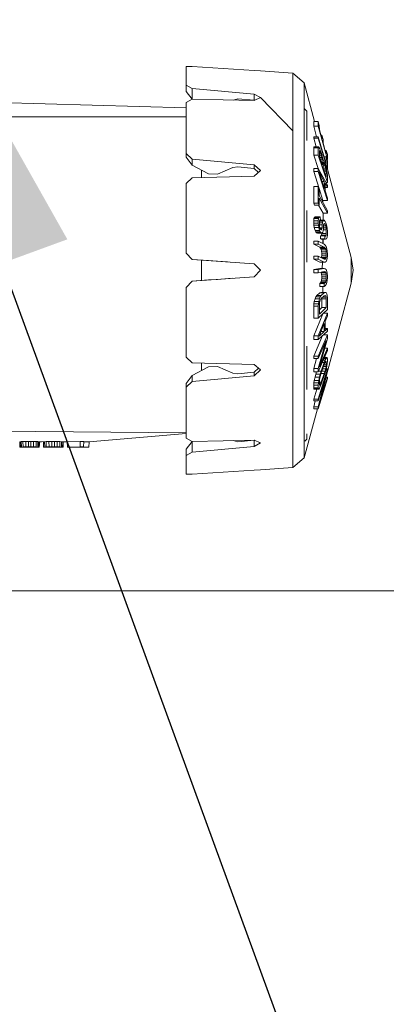
# Model space of a CAD drawing. Units: millimetres. Extents: x 663 to 8435, y -1525 to 1647.
# Drawn here: x 4196 to 4239, y -398 to -282 of the extents above; entities that cross this region are included whole.
import ezdxf

# ---------------------------------------------------------------- set-up
doc = ezdxf.new("R2010")
doc.units = ezdxf.units.MM
doc.layers.add('1', color=7, linetype='Continuous', true_color=0xffffff)
doc.dimstyles.get("Standard").update_dxf_attribs({"dimtxt": 0.18, "dimasz": 0.18, "dimexe": 0.18, "dimexo": 0.0625, "dimgap": 0.09, "dimtad": 0, "dimtih": 1, "dimtoh": 1, "dimdec": 4, "dimzin": 0, "dimdsep": 46, "dimtxsty": 'Standard', "dimcen": 0.09, "dimadec": 0, "dimazin": 0, "dimtfac": 1, "dimtdec": 4, "dimtofl": 0, "dimtmove": 0, "dimatfit": 3, "dimfxl": 1, "dimtolj": 1, "dimtzin": 0, "dimarcsym": 0})

msp = doc.modelspace()

# ---------------------------------------------------------------- linework, layer by layer
at = {"layer": '1', "color": 18, "linetype": 'Continuous', "lineweight": 13}
for p, q in [((4215.80267, -287.428856), (4215.093613, -287.431508)), ((4215.093613, -287.431508), (4215.093613, -289.629072)), ((4215.80267, -287.428856), (4223.097324, -287.917584)), ((4223.097324, -287.917584), (4223.856926, -287.958354)), ((4227.626324, -288.221925), (4223.856926, -287.958354)), ((4227.626324, -288.221925), (4227.626324, -289.987683)), ((4228.991985, -289.347768), (4227.626324, -288.221925)), ((4215.093613, -289.629072), (4215.80267, -290.006846)), ((4215.093613, -289.629072), (4215.093613, -290.359467)), ((4228.991985, -289.347768), (4228.991985, -291.027814)), ((4230.20845, -293.887675), (4228.991985, -289.347768)), ((4215.093613, -290.359467), (4215.80267, -291.263163)), ((4215.80267, -290.006846), (4215.80267, -291.263163)), ((4223.097324, -290.685147), (4215.80267, -290.006846)), ((4223.097324, -290.685147), (4223.097324, -291.413218)), ((4223.856926, -291.101426), (4223.097324, -290.685147)), ((4227.626324, -295.01614), (4227.626324, -289.987683)), ((4215.093613, -292.314785), (4177.84977, -291.225791)), ((4215.80267, -291.278929), (4215.093613, -291.661292)), ((4215.093613, -294.39646), (4215.093613, -291.661292)), ((4215.80267, -291.263163), (4215.822048, -291.279375)), ((4215.822048, -291.279375), (4215.80267, -291.278929)), ((4223.097324, -291.447133), (4215.80267, -291.278929)), ((4220.621329, -291.39004), (4221.161842, -291.232526)), ((4223.097324, -291.413218), (4221.161842, -291.232526)), ((4223.097324, -291.447133), (4223.856926, -291.101426)), ((4223.097324, -291.413218), (4223.13115, -291.431738)), ((4227.626324, -295.01614), (4223.856926, -291.101426)), ((4227.626324, -295.01614), (4223.856926, -291.101426)), ((4228.991985, -295.812219), (4228.991985, -291.027814)), ((4228.991985, -292.395516), (4229.305744, -292.676091)), ((4229.305744, -292.643328), (4229.305744, -292.676091)), ((4229.305744, -292.676091), (4229.305744, -296.142887)), ((4215.093613, -293.357641), (4180.826187, -293.357641)), ((4230.099201, -293.887675), (4230.099201, -294.463128)), ((4230.099201, -293.887675), (4230.625153, -293.887675)), ((4230.625153, -293.887675), (4230.625153, -294.463128)), ((4230.763912, -294.387251), (4230.625153, -293.887675)), ((4215.093613, -294.39646), (4215.093613, -297.665209)), ((4227.626324, -302.541733), (4227.626324, -295.01614)), ((4230.099201, -294.463128), (4230.625153, -294.463128)), ((4230.442951, -295.701563), (4230.099201, -294.463128)), ((4230.625153, -294.463128), (4231.711388, -298.37653)), ((4230.763912, -294.387251), (4230.768681, -294.8668)), ((4230.768681, -294.8668), (4231.069565, -295.949221)), ((4228.991985, -302.972585), (4228.991985, -295.812219)), ((4230.099201, -295.859903), (4230.10397, -295.701563)), ((4230.099201, -295.859903), (4230.402535, -296.876073)), ((4230.099201, -295.859903), (4230.625153, -295.859903)), ((4230.10397, -295.701563), (4230.629921, -295.701563)), ((4230.625153, -295.859903), (4230.629921, -295.701563)), ((4231.711388, -299.498796), (4230.625153, -295.859903)), ((4231.578827, -298.875928), (4230.629921, -295.701563)), ((4230.954041, -295.533627), (4231.068134, -295.533627)), ((4231.206894, -296.033204), (4231.068134, -295.533627)), ((4231.069565, -295.949221), (4231.068134, -295.533627)), ((4231.208324, -296.448827), (4231.206894, -296.033204)), ((4231.208324, -296.448827), (4231.578827, -297.78102)), ((4215.093613, -297.665209), (4215.093613, -298.086882)), ((4215.80267, -298.322171), (4215.093613, -297.665209)), ((4230.106831, -296.987146), (4230.098724, -297.850192)), ((4230.127811, -296.876073), (4230.106831, -296.987146)), ((4230.106831, -296.987146), (4230.632782, -296.987146)), ((4230.127811, -296.876073), (4230.653763, -296.876073)), ((4230.632782, -296.987146), (4230.624676, -297.850192)), ((4230.653763, -296.876073), (4230.632782, -296.987146)), ((4230.72052, -296.938419), (4230.653763, -296.876073)), ((4230.810642, -297.105461), (4230.72052, -296.938419)), ((4230.771542, -297.363579), (4230.768204, -298.046827)), ((4230.953693, -297.697663), (4230.76991, -297.697663)), ((4230.90744, -297.560185), (4230.770581, -297.560185)), ((4230.838299, -297.389954), (4230.771413, -297.389954)), ((4230.771542, -297.363579), (4230.793476, -297.324419)), ((4230.793476, -297.324419), (4230.838299, -297.389954)), ((4230.87883, -297.275692), (4230.810642, -297.105461)), ((4230.90744, -297.560185), (4230.838299, -297.389954)), ((4230.971336, -297.550619), (4230.87883, -297.275692)), ((4230.953693, -297.697663), (4230.90744, -297.560185)), ((4231.023788, -297.939807), (4230.953693, -297.697663)), ((4231.041908, -297.792763), (4230.971336, -297.550619)), ((4231.445466, -297.301501), (4231.573105, -297.301501)), ((4231.711388, -297.801077), (4231.573105, -297.301501)), ((4231.578827, -297.78102), (4231.573105, -297.301501)), ((4215.093613, -298.086882), (4215.80267, -299.0475)), ((4215.80267, -298.322171), (4215.80267, -299.0475)), ((4223.097324, -299.00828), (4215.80267, -298.322171)), ((4230.098724, -297.850192), (4230.632181, -299.436659)), ((4230.098724, -297.850192), (4230.624676, -297.850192)), ((4230.624676, -297.850192), (4231.710911, -301.080585)), ((4230.768204, -298.046827), (4231.092453, -299.009055)), ((4231.023788, -297.939807), (4230.768727, -297.939807)), ((4231.070995, -298.149198), (4230.8027, -298.149198)), ((4231.095791, -298.325807), (4230.862214, -298.325807)), ((4231.070995, -298.149198), (4231.023788, -297.939807)), ((4231.137276, -298.175573), (4231.041908, -297.792763)), ((4231.095791, -298.325807), (4231.070995, -298.149198)), ((4231.092453, -299.009055), (4231.095791, -298.325807)), ((4231.162071, -298.31624), (4231.137276, -298.175573)), ((4231.161509, -298.313051), (4231.183529, -298.313051)), ((4231.183529, -298.313051), (4231.162071, -298.31624)), ((4231.273174, -298.480093), (4231.183529, -298.313051)), ((4231.231213, -299.421459), (4231.23455, -298.738182)), ((4231.369972, -298.934817), (4231.23359, -298.934817)), ((4231.301308, -298.764586), (4231.234421, -298.764586)), ((4231.256485, -298.699051), (4231.23455, -298.738182)), ((4231.301308, -298.764586), (4231.256485, -298.699051)), ((4231.341362, -298.650324), (4231.273174, -298.480093)), ((4231.369972, -298.934817), (4231.301308, -298.764586)), ((4231.456757, -298.993975), (4231.341362, -298.650324)), ((4231.342175, -298.084259), (4231.573105, -298.084259)), ((4231.43959, -299.14102), (4231.369972, -298.934817)), ((4231.711388, -298.548788), (4231.573105, -298.084259)), ((4231.578827, -298.875928), (4231.573105, -298.084259)), ((4231.660109, -298.37653), (4231.711388, -298.37653)), ((4231.711388, -298.37653), (4231.711388, -297.801077)), ((4231.711388, -299.498796), (4231.711388, -298.548788)), ((4215.80267, -299.0475), (4217.730522, -300.056547)), ((4216.896057, -299.619784), (4216.896057, -300.495901)), ((4217.730522, -300.056547), (4218.78767, -300.108731)), ((4218.78767, -300.108731), (4220.569611, -299.32192)), ((4220.569611, -299.32192), (4221.161842, -299.246162)), ((4223.097324, -299.428642), (4221.161842, -299.246162)), ((4223.097324, -299.00828), (4223.856926, -299.688578)), ((4223.097324, -299.00828), (4223.097324, -299.428642)), ((4223.6151, -299.892198), (4223.097324, -299.428642)), ((4223.097324, -300.328106), (4223.856926, -299.688607)), ((4223.856926, -299.688607), (4223.856926, -299.688578)), ((4230.107307, -299.436659), (4230.633259, -299.436659)), ((4230.107307, -299.793184), (4230.107307, -299.436659)), ((4230.107307, -299.793184), (4230.633259, -299.793184)), ((4230.734808, -301.771786), (4230.107307, -299.793184)), ((4230.633259, -299.436659), (4230.633259, -299.793184)), ((4231.709003, -301.40245), (4230.633259, -299.436659)), ((4230.633259, -299.793184), (4231.709003, -303.185165)), ((4231.349468, -300.980747), (4230.726242, -299.842924)), ((4231.349468, -301.782966), (4230.726242, -299.842924)), ((4231.231213, -299.421459), (4231.57835, -300.452441)), ((4231.509686, -299.383163), (4231.2314, -299.383163)), ((4231.43959, -299.14102), (4231.232583, -299.14102)), ((4231.557369, -299.592555), (4231.288821, -299.592555)), ((4231.582165, -299.769163), (4231.348286, -299.769163)), ((4231.509686, -299.383163), (4231.43959, -299.14102)), ((4231.527328, -299.236119), (4231.456757, -298.993975)), ((4231.557369, -299.592555), (4231.509686, -299.383163)), ((4231.622696, -299.61893), (4231.527328, -299.236119)), ((4231.582165, -299.769163), (4231.557369, -299.592555)), ((4231.57835, -300.452441), (4231.582165, -299.769163)), ((4231.592768, -299.498796), (4231.711388, -299.498796)), ((4231.622696, -299.61893), (4231.695652, -299.968988)), ((4231.695652, -299.968988), (4231.721401, -300.217509)), ((4234.497547, -309.8948), (4231.711388, -299.496713)), ((4215.80267, -300.525486), (4215.093613, -301.185101)), ((4215.093613, -309.386581), (4215.093613, -301.185101)), ((4223.097324, -300.328106), (4215.80267, -300.525486)), ((4231.349468, -300.980747), (4231.09176, -300.980747)), ((4231.349468, -301.782966), (4231.349468, -300.980747)), ((4231.441498, -301.16415), (4231.715679, -301.669866)), ((4231.441498, -302.055508), (4231.441498, -301.16415)), ((4231.532868, -301.080585), (4231.710911, -301.080585)), ((4231.710911, -301.080585), (4231.721401, -300.217509)), ((4230.098248, -301.566422), (4230.098248, -303.522557)), ((4230.098248, -301.566422), (4230.624199, -301.566422)), ((4230.624199, -301.566422), (4230.739594, -301.780671)), ((4230.624199, -303.522557), (4230.624199, -301.566422)), ((4230.74913, -302.604318), (4230.739594, -301.780671)), ((4231.183052, -303.185165), (4230.739668, -301.78711)), ((4231.441498, -301.669866), (4231.715679, -301.669866)), ((4231.441498, -302.055508), (4231.715679, -302.917778)), ((4231.715679, -301.669866), (4231.709003, -301.40245)), ((4227.626324, -311.418802), (4227.626324, -302.541733)), ((4228.991985, -311.418802), (4228.991985, -302.972585)), ((4230.098248, -303.522557), (4230.213642, -303.736806)), ((4230.098248, -303.522557), (4230.624199, -303.522557)), ((4230.624199, -303.522557), (4230.739594, -303.736806)), ((4230.74913, -302.913159), (4230.739594, -303.736806)), ((4230.74913, -302.604318), (4231.722355, -304.40408)), ((4230.74913, -302.913159), (4231.722355, -304.712951)), ((4231.183052, -303.185165), (4231.185529, -303.411341)), ((4231.183052, -303.185165), (4231.709003, -303.185165)), ((4231.715679, -302.917778), (4231.709003, -303.185165)), ((4229.305744, -304.392599), (4229.305744, -304.792255)), ((4230.213642, -303.736806), (4230.739594, -303.736806)), ((4231.196404, -304.712951), (4230.66856, -303.736806)), ((4231.196404, -304.712951), (4231.196404, -305.536121)), ((4231.196404, -304.712951), (4231.722355, -304.712951)), ((4231.722355, -304.712951), (4231.722355, -304.40408)), ((4229.305744, -304.792255), (4229.305744, -310.445357)), ((4230.129242, -305.329114), (4230.107307, -305.582553)), ((4230.107307, -305.582553), (4230.633259, -305.582553)), ((4230.107307, -305.8635), (4230.107307, -305.582553)), ((4230.107307, -305.8635), (4230.633259, -305.8635)), ((4230.129719, -306.115746), (4230.107307, -305.8635)), ((4230.196953, -305.186868), (4230.129242, -305.329114)), ((4230.129242, -305.329114), (4230.655193, -305.329114)), ((4230.287075, -305.128306), (4230.196953, -305.186868)), ((4230.196953, -305.186868), (4230.722904, -305.186868)), ((4230.287075, -305.128306), (4230.813026, -305.128306)), ((4230.655193, -305.329114), (4230.633259, -305.582553)), ((4230.633259, -305.582553), (4230.633259, -305.8635)), ((4230.65567, -306.115746), (4230.633259, -305.8635)), ((4230.722904, -305.186868), (4230.655193, -305.329114)), ((4230.813026, -305.128306), (4230.722904, -305.186868)), ((4230.79443, -305.550307), (4230.772495, -305.691391)), ((4230.772495, -305.691391), (4230.772495, -306.028515)), ((4230.772495, -305.822998), (4231.118202, -305.822998)), ((4230.778426, -305.653244), (4231.162071, -305.653244)), ((4230.840206, -305.492938), (4230.79443, -305.550307)), ((4230.803847, -305.538505), (4231.250763, -305.538505)), ((4230.815411, -305.536121), (4230.805542, -305.536381)), ((4230.881691, -305.154622), (4230.813026, -305.128306)), ((4230.815411, -305.536121), (4231.341362, -305.536121)), ((4230.885983, -305.491775), (4230.840206, -305.492938)), ((4230.881691, -305.154622), (4230.885983, -305.491775)), ((4231.118202, -305.822998), (4231.096745, -306.076437)), ((4231.162071, -305.653244), (4231.118202, -305.822998)), ((4231.250763, -305.538505), (4231.162071, -305.653244)), ((4231.341362, -305.536121), (4231.250763, -305.538505)), ((4231.456757, -305.673659), (4231.341362, -305.536121)), ((4231.551647, -305.896044), (4231.456757, -305.673659)), ((4230.129719, -306.115746), (4230.65567, -306.115746)), ((4230.174065, -306.395501), (4230.129719, -306.115746)), ((4230.174065, -306.395501), (4230.264187, -306.73027)), ((4230.174065, -306.395501), (4230.700016, -306.395501)), ((4230.264187, -306.73027), (4230.35574, -306.896478)), ((4230.264187, -306.73027), (4230.790138, -306.73027)), ((4230.35574, -306.896478), (4230.881691, -306.896478)), ((4230.448246, -307.006508), (4230.35574, -306.896478)), ((4230.448246, -307.006508), (4230.974197, -307.006508)), ((4230.541706, -307.060331), (4230.448246, -307.006508)), ((4230.65567, -306.115746), (4230.700016, -306.395501)), ((4230.700016, -306.395501), (4230.790138, -306.73027)), ((4230.772495, -306.028515), (4230.794907, -306.224585)), ((4230.777973, -306.076437), (4231.096745, -306.076437)), ((4230.790138, -306.73027), (4230.881691, -306.896478)), ((4230.794907, -306.224585), (4230.840206, -306.448162)), ((4230.833196, -306.413561), (4231.096745, -306.413561)), ((4230.840206, -306.448162), (4230.908871, -306.586862)), ((4230.881691, -306.896478), (4230.974197, -307.006508)), ((4230.892907, -306.554615), (4231.072903, -306.554615)), ((4230.908871, -306.586862), (4230.955601, -306.641847)), ((4230.955601, -306.641847), (4231.025219, -306.668192)), ((4230.974197, -307.006508), (4231.067657, -307.060331)), ((4231.025219, -306.668192), (4231.072903, -306.554615)), ((4231.067657, -307.060331), (4231.163025, -306.945592)), ((4231.072903, -306.554615), (4231.096745, -306.413561)), ((4231.096745, -306.413561), (4231.096745, -306.076437)), ((4231.163025, -306.945592), (4231.211662, -306.775838)), ((4231.211662, -306.775838), (4231.235981, -306.578577)), ((4231.226682, -306.654006), (4231.583118, -306.654006)), ((4231.257439, -306.044191), (4231.235504, -306.241453)), ((4231.235981, -306.578577), (4231.235504, -306.241453)), ((4231.235731, -306.40173), (4231.558323, -306.40173)), ((4231.242543, -306.178153), (4231.510639, -306.178153)), ((4231.302261, -305.930644), (4231.257439, -306.044191)), ((4231.281485, -305.983275), (4231.43959, -305.983275)), ((4231.369972, -305.900782), (4231.302261, -305.930644)), ((4231.43959, -305.983275), (4231.369972, -305.900782)), ((4231.510639, -306.178153), (4231.43959, -305.983275)), ((4231.558323, -306.40173), (4231.510639, -306.178153)), ((4231.647968, -306.230813), (4231.551647, -305.896044)), ((4231.583118, -306.654006), (4231.558323, -306.40173)), ((4231.582642, -307.103515), (4231.583118, -306.654006)), ((4231.697083, -306.510568), (4231.647968, -306.230813)), ((4231.721878, -306.819022), (4231.697083, -306.510568)), ((4231.721878, -307.26853), (4231.721878, -306.819022)), ((4230.099201, -307.983637), (4230.10397, -308.336109)), ((4230.099201, -307.983637), (4230.625153, -307.983637)), ((4230.541706, -307.060331), (4231.067657, -307.060331)), ((4230.625153, -307.983637), (4231.341839, -308.339596)), ((4230.625153, -307.983637), (4230.629921, -308.336109)), ((4230.890274, -307.3605), (4230.884552, -307.697624)), ((4230.884552, -307.697624), (4230.978012, -307.751447)), ((4230.884552, -307.697624), (4231.410503, -307.697624)), ((4230.890274, -307.3605), (4231.416225, -307.3605)), ((4230.978012, -307.751447), (4231.503963, -307.751447)), ((4230.982569, -307.3605), (4231.031895, -307.300746)), ((4231.031895, -307.300746), (4231.05669, -307.103515)), ((4231.031895, -307.300746), (4231.557846, -307.300746)), ((4231.056736, -307.060331), (4231.05669, -307.103515)), ((4231.05669, -307.103515), (4231.582642, -307.103515)), ((4231.173278, -307.751447), (4231.180139, -308.259284)), ((4231.196404, -308.267362), (4231.196404, -307.751447)), ((4231.416225, -307.3605), (4231.410503, -307.697624)), ((4231.503963, -307.751447), (4231.410503, -307.697624)), ((4231.486797, -307.386816), (4231.416225, -307.3605)), ((4231.486797, -307.386816), (4231.557846, -307.300746)), ((4231.503963, -307.751447), (4231.622696, -307.720393)), ((4231.557846, -307.300746), (4231.582642, -307.103515)), ((4231.622696, -307.720393), (4231.696129, -307.521969)), ((4231.696129, -307.521969), (4231.721878, -307.26853)), ((4230.10397, -308.336109), (4230.821609, -308.692038)), ((4230.10397, -308.336109), (4230.629921, -308.336109)), ((4231.347561, -308.692038), (4230.629921, -308.336109)), ((4230.821609, -308.692038), (4231.347561, -308.692038)), ((4230.914593, -308.796704), (4230.821609, -308.692038)), ((4230.914593, -308.796704), (4231.440544, -308.796704)), ((4230.985641, -308.948636), (4230.914593, -308.796704)), ((4230.985641, -308.948636), (4231.511593, -308.948636)), ((4231.033325, -309.147835), (4230.985641, -308.948636)), ((4231.033325, -309.147835), (4231.559277, -309.147835)), ((4231.057644, -309.39427), (4231.033325, -309.147835)), ((4231.341839, -308.339596), (4231.458664, -308.455735)), ((4231.440544, -308.796704), (4231.347561, -308.692038)), ((4231.511593, -308.948636), (4231.440544, -308.796704)), ((4231.553078, -308.619142), (4231.458664, -308.455735)), ((4231.559277, -309.147835), (4231.511593, -308.948636)), ((4231.648922, -308.900028), (4231.553078, -308.619142)), ((4231.559277, -309.147835), (4231.583595, -309.39427)), ((4231.697559, -309.157968), (4231.648922, -308.900028)), ((4231.697559, -309.157968), (4231.722355, -309.463173)), ((4215.093613, -309.386581), (4215.80267, -310.146719)), ((4215.80267, -310.146719), (4217.730522, -310.281545)), ((4223.097324, -310.656816), (4215.80267, -310.146719)), ((4216.896057, -312.614426), (4216.896057, -310.223177)), ((4217.730522, -310.281545), (4218.78767, -310.355455)), ((4218.78767, -310.355455), (4219.971044, -310.438203)), ((4230.10397, -309.745908), (4230.099201, -310.09835)), ((4230.099201, -310.09835), (4230.815887, -310.454279)), ((4230.099201, -310.09835), (4230.625153, -310.09835)), ((4230.10397, -309.745908), (4230.629921, -309.745908)), ((4230.629921, -309.745908), (4230.625153, -310.09835)), ((4230.625153, -310.09835), (4231.341839, -310.454279)), ((4230.629921, -309.745908), (4231.347561, -310.101837)), ((4230.815887, -310.454279), (4231.341839, -310.454279)), ((4231.008189, -309.933518), (4231.033325, -309.852719)), ((4231.057644, -309.629232), (4231.033325, -309.852719)), ((4231.033325, -309.852719), (4231.559277, -309.852719)), ((4231.057644, -309.39427), (4231.057644, -309.629232)), ((4231.057644, -309.39427), (4231.583595, -309.39427)), ((4231.057644, -309.629232), (4231.583595, -309.629232)), ((4231.083595, -311.193705), (4231.139369, -310.454279)), ((4231.154315, -310.005993), (4231.511593, -310.005993)), ((4231.321723, -310.089022), (4231.440544, -310.089022)), ((4231.341839, -310.454279), (4231.458664, -310.452968)), ((4231.440544, -310.089022), (4231.347561, -310.101837)), ((4231.440544, -310.089022), (4231.511593, -310.005993)), ((4231.458664, -310.452968), (4231.553078, -310.381413)), ((4231.511593, -310.005993), (4231.559277, -309.852719)), ((4231.553078, -310.381413), (4231.648922, -310.192347)), ((4231.559277, -309.852719), (4231.583595, -309.629232)), ((4231.583595, -309.629232), (4231.583595, -309.39427)), ((4231.648922, -310.192347), (4231.697559, -309.980363)), ((4231.697559, -309.980363), (4231.722355, -309.698135)), ((4231.722355, -309.463173), (4231.722355, -309.698135)), ((4234.497547, -309.8948), (4234.497547, -310.656786)), ((4234.753609, -311.418802), (4234.497547, -309.8948)), ((4223.097324, -310.656816), (4223.856449, -311.418802)), ((4223.856926, -311.418891), (4223.097324, -312.180787)), ((4223.097324, -312.180787), (4223.856926, -311.418951)), ((4223.856449, -311.418802), (4223.856926, -311.418891)), ((4223.856926, -311.418951), (4223.856926, -311.418891)), ((4227.626324, -320.29587), (4227.626324, -311.418802)), ((4228.991985, -319.865018), (4228.991985, -311.418802)), ((4230.099201, -311.341584), (4230.815887, -311.193705)), ((4230.099201, -311.341584), (4230.625153, -311.341584)), ((4230.100155, -311.418772), (4230.099201, -311.341584)), ((4230.10397, -311.696649), (4230.100155, -311.418772)), ((4231.341839, -311.193705), (4230.625153, -311.341584)), ((4230.629921, -311.696649), (4230.625153, -311.341584)), ((4231.347561, -311.548769), (4230.629921, -311.696649)), ((4230.815887, -311.193705), (4231.341839, -311.193705)), ((4230.985641, -311.692894), (4230.944007, -311.631927)), ((4231.153037, -311.588854), (4231.440544, -311.588854)), ((4231.458664, -311.22902), (4231.341839, -311.193705)), ((4231.440544, -311.588854), (4231.347561, -311.548769)), ((4231.511593, -311.692894), (4231.440544, -311.588854)), ((4231.553078, -311.328292), (4231.458664, -311.22902)), ((4231.648922, -311.545908), (4231.553078, -311.328292)), ((4231.697559, -311.773092), (4231.648922, -311.545908)), ((4234.497547, -310.656786), (4234.497547, -311.418802)), ((4234.497547, -311.418802), (4234.497547, -312.180787)), ((4234.753609, -311.418802), (4234.497547, -312.942803)), ((4215.80267, -312.690884), (4215.093613, -313.451022)), ((4223.097324, -312.180787), (4215.80267, -312.690884)), ((4215.80267, -312.690884), (4217.730522, -312.556058)), ((4217.730522, -312.556058), (4218.78767, -312.482119)), ((4218.78767, -312.482119), (4220.514414, -312.361404)), ((4230.10397, -311.696649), (4230.629921, -311.696649)), ((4230.914593, -312.890738), (4230.985641, -312.758058)), ((4230.985641, -311.692894), (4231.511593, -311.692894)), ((4231.033325, -311.860889), (4230.985641, -311.692894)), ((4230.985641, -312.758058), (4231.033325, -312.570989)), ((4230.985641, -312.758058), (4231.511593, -312.758058)), ((4231.033325, -311.860889), (4231.559277, -311.860889)), ((4231.057644, -312.092811), (4231.033325, -311.860889)), ((4231.057644, -312.329531), (4231.033325, -312.570989)), ((4231.033325, -312.570989), (4231.559277, -312.570989)), ((4231.057644, -312.092811), (4231.057644, -312.329531)), ((4231.057644, -312.092811), (4231.583595, -312.092811)), ((4231.057644, -312.329531), (4231.583595, -312.329531)), ((4231.440544, -312.890738), (4231.511593, -312.758058)), ((4231.559277, -311.860889), (4231.511593, -311.692894)), ((4231.511593, -312.758058), (4231.559277, -312.570989)), ((4231.559277, -311.860889), (4231.583595, -312.092811)), ((4231.559277, -312.570989), (4231.583595, -312.329531)), ((4231.583595, -312.329531), (4231.583595, -312.092811)), ((4231.697559, -312.601537), (4231.648922, -312.847793)), ((4231.697559, -311.773092), (4231.722355, -312.064201)), ((4231.722355, -312.300891), (4231.697559, -312.601537)), ((4231.722355, -312.300891), (4231.722355, -312.064201)), ((4234.497547, -312.942803), (4234.497547, -312.180787)), ((4215.093613, -321.652502), (4215.093613, -313.451022)), ((4230.821609, -312.968999), (4230.815887, -313.324064)), ((4230.815887, -313.324064), (4231.341839, -313.324064)), ((4230.914593, -312.890738), (4230.821609, -312.968999)), ((4230.821609, -312.968999), (4231.347561, -312.968999)), ((4230.914593, -312.890738), (4231.440544, -312.890738)), ((4231.180216, -313.324064), (4231.188497, -314.019173)), ((4231.190903, -314.019173), (4231.193128, -313.324064)), ((4231.347561, -312.968999), (4231.341839, -313.324064)), ((4231.458664, -313.241035), (4231.341839, -313.324064)), ((4231.440544, -312.890738), (4231.347561, -312.968999)), ((4231.458664, -313.241035), (4231.553078, -313.103586)), ((4231.553078, -313.103586), (4231.648922, -312.847793)), ((4234.497547, -312.942803), (4231.59507, -323.774992)), ((4230.172634, -315.075397), (4230.128765, -315.348119)), ((4230.261803, -314.759523), (4230.172634, -315.075397)), ((4230.172634, -315.075397), (4230.698586, -315.075397)), ((4230.352402, -314.558476), (4230.261803, -314.759523)), ((4230.261803, -314.759523), (4230.787754, -314.759523)), ((4230.466843, -314.393222), (4230.352402, -314.558476)), ((4230.352402, -314.558476), (4230.878353, -314.558476)), ((4230.466843, -314.393222), (4230.813503, -314.069629)), ((4230.466843, -314.393222), (4230.992794, -314.393222)), ((4230.698586, -315.075397), (4230.654716, -315.348119)), ((4230.787754, -314.759523), (4230.698586, -315.075397)), ((4230.878353, -314.558476), (4230.787754, -314.759523)), ((4230.838776, -315.060735), (4230.793953, -315.276057)), ((4230.813503, -314.069629), (4230.930328, -314.019173)), ((4230.813503, -314.069629), (4231.339455, -314.069629)), ((4230.906963, -314.881235), (4230.838776, -315.060735)), ((4230.992794, -314.393222), (4230.878353, -314.558476)), ((4230.998516, -314.737558), (4230.906963, -314.881235)), ((4230.930328, -314.019173), (4231.45628, -314.019173)), ((4231.339455, -314.069629), (4230.992794, -314.393222)), ((4231.345654, -314.413995), (4230.998516, -314.737558)), ((4231.057167, -314.772189), (4231.047586, -314.691821)), ((4231.050968, -315.805256), (4231.057167, -314.772189)), ((4231.583118, -314.772189), (4231.057167, -314.772189)), ((4231.558323, -314.564198), (4231.184507, -314.564198)), ((4231.510162, -314.435154), (4231.322952, -314.435154)), ((4231.339455, -314.069629), (4231.45628, -314.019173)), ((4231.439114, -314.385086), (4231.345654, -314.413995)), ((4231.510162, -314.435154), (4231.439114, -314.385086)), ((4231.45628, -314.019173), (4231.55117, -314.047664)), ((4231.558323, -314.564198), (4231.510162, -314.435154)), ((4231.647491, -314.190954), (4231.55117, -314.047664)), ((4231.583118, -314.772189), (4231.558323, -314.564198)), ((4231.57692, -315.805256), (4231.583118, -314.772189)), ((4231.696606, -314.377367), (4231.647491, -314.190954)), ((4231.721878, -314.642757), (4231.696606, -314.377367)), ((4231.709003, -316.020191), (4231.721878, -314.642757)), ((4230.107307, -315.656632), (4230.097294, -317.034066)), ((4230.107307, -315.656632), (4230.128765, -315.348119)), ((4230.107307, -315.656632), (4230.633259, -315.656632)), ((4230.128765, -315.348119), (4230.654716, -315.348119)), ((4230.633259, -315.656632), (4230.623245, -317.034066)), ((4230.623245, -317.034066), (4231.709003, -316.020191)), ((4230.654716, -315.348119), (4230.633259, -315.656632)), ((4230.76725, -316.560268), (4230.772018, -315.527201)), ((4230.76725, -316.560268), (4231.57692, -315.805256)), ((4230.769524, -316.067702), (4231.050968, -315.805256)), ((4230.793953, -315.276057), (4230.772018, -315.527201)), ((4231.57692, -315.805256), (4231.050968, -315.805256)), ((4230.097294, -317.034066), (4230.623245, -317.034066)), ((4230.107307, -319.118112), (4231.157166, -316.535493)), ((4230.633259, -319.118112), (4231.709003, -316.471815)), ((4231.225359, -316.471815), (4231.709003, -316.471815)), ((4231.441498, -317.461938), (4231.715679, -316.790819)), ((4231.441498, -318.525314), (4231.441498, -317.461938)), ((4231.715679, -316.790819), (4231.709003, -316.471815)), ((4230.633259, -319.543451), (4231.709003, -318.598509)), ((4231.349468, -317.667931), (4230.726242, -319.177985)), ((4231.349468, -318.624943), (4230.726242, -319.177985)), ((4231.349468, -318.624943), (4230.954492, -318.624943)), ((4231.349468, -318.624943), (4231.349468, -317.667931)), ((4231.715679, -318.279505), (4231.441498, -318.525314)), ((4231.441498, -318.279505), (4231.715679, -318.279505)), ((4231.709003, -318.598509), (4231.715679, -318.279505)), ((4231.145154, -319.093799), (4230.097294, -321.508288)), ((4230.107307, -319.118112), (4230.633259, -319.118112)), ((4230.107307, -319.543451), (4230.107307, -319.118112)), ((4230.107307, -319.543451), (4230.633259, -319.543451)), ((4231.709003, -319.006473), (4230.623245, -321.508288)), ((4231.554031, -319.659323), (4230.62849, -321.78852)), ((4231.554031, -319.659323), (4230.630398, -322.956175)), ((4230.633259, -319.543451), (4230.633259, -319.118112)), ((4230.76725, -322.776914), (4231.71854, -319.426835)), ((4231.244568, -319.006473), (4231.709003, -319.006473)), ((4231.71854, -319.426835), (4231.709003, -319.006473)), ((4227.626324, -327.821463), (4227.626324, -320.29587)), ((4228.991985, -327.025384), (4228.991985, -319.865018)), ((4229.305744, -320.331486), (4229.305744, -320.790172)), ((4229.305744, -320.790172), (4229.305744, -325.459271)), ((4230.623245, -323.376507), (4231.709003, -320.874691)), ((4230.76725, -322.776914), (4231.715679, -320.59446)), ((4231.386981, -320.59446), (4231.715679, -320.59446)), ((4231.715679, -320.59446), (4231.709003, -320.874691)), ((4215.093613, -321.652502), (4215.80267, -322.312117)), ((4230.097294, -321.508288), (4230.102539, -321.78852)), ((4230.097294, -321.508288), (4230.623245, -321.508288)), ((4230.102539, -321.78852), (4230.62849, -321.78852)), ((4230.104446, -322.956175), (4230.431572, -321.78852)), ((4230.623245, -321.508288), (4230.62849, -321.78852)), ((4231.226584, -321.986288), (4231.45628, -321.986288)), ((4231.307963, -321.798772), (4231.55117, -321.798772)), ((4231.45628, -321.986288), (4231.339455, -322.278082)), ((4231.356116, -321.687818), (4231.647491, -321.687818)), ((4231.55117, -321.798772), (4231.45628, -321.986288)), ((4231.55117, -321.798772), (4231.647491, -321.687818)), ((4231.647491, -321.687818), (4231.696606, -321.708918)), ((4231.721878, -321.834296), (4231.696606, -321.708918)), ((4231.721878, -322.140515), (4231.721878, -321.834296)), ((4223.097324, -322.509497), (4215.80267, -322.312117)), ((4215.80267, -323.790103), (4217.730522, -322.781056)), ((4216.896057, -323.217819), (4216.896057, -322.341702)), ((4217.730522, -322.781056), (4218.78767, -322.728872)), ((4218.78767, -322.728872), (4220.569611, -323.515683)), ((4223.856926, -323.149145), (4223.097324, -322.509497)), ((4223.097324, -323.408961), (4223.615088, -322.945497)), ((4223.097324, -323.829323), (4223.856926, -323.149264)), ((4223.856926, -323.149264), (4223.856926, -323.149145)), ((4223.856926, -323.149264), (4223.856926, -323.149145)), ((4230.097294, -323.376507), (4230.104446, -322.956175)), ((4230.104446, -322.956175), (4230.630398, -322.956175)), ((4230.630398, -322.956175), (4230.623245, -323.376507)), ((4231.709003, -323.02466), (4230.623245, -326.597691)), ((4230.670195, -323.268324), (4230.992794, -323.268324)), ((4230.992794, -323.268324), (4230.878353, -323.636651)), ((4231.339455, -322.278082), (4230.992794, -323.268324)), ((4231.345654, -322.507739), (4230.998516, -323.497981)), ((4231.099948, -322.278082), (4231.339455, -322.278082)), ((4231.510162, -323.002577), (4231.172184, -323.002577)), ((4231.558323, -322.755724), (4231.25872, -322.755724)), ((4231.583118, -322.536588), (4231.33554, -322.536588)), ((4231.439114, -322.281957), (4231.345654, -322.507739)), ((4231.510162, -322.160482), (4231.439114, -322.281957)), ((4231.439114, -323.277175), (4231.510162, -323.002577)), ((4231.45628, -323.44085), (4231.55117, -323.100209)), ((4231.583118, -322.230369), (4231.469287, -322.230369)), ((4231.510162, -322.160482), (4231.558323, -322.143286)), ((4231.510162, -323.002577), (4231.558323, -322.755724)), ((4231.55117, -323.100209), (4231.647491, -322.683036)), ((4231.558323, -322.143286), (4231.583118, -322.230369)), ((4231.558323, -322.755724), (4231.583118, -322.536588)), ((4231.568614, -323.02466), (4231.709003, -323.02466)), ((4231.583118, -322.536588), (4231.583118, -322.230369)), ((4231.647491, -322.683036), (4231.696606, -322.397918)), ((4231.696606, -322.397918), (4231.721878, -322.140515)), ((4231.71854, -323.278815), (4231.709003, -323.02466)), ((4215.093613, -324.750721), (4215.80267, -323.790103)), ((4215.80267, -324.515432), (4215.80267, -323.790103)), ((4223.097324, -323.829323), (4215.80267, -324.515432)), ((4220.569611, -323.515683), (4221.161842, -323.591441)), ((4221.161842, -323.591441), (4223.097324, -323.408961)), ((4223.097324, -323.829323), (4223.097324, -323.408961)), ((4230.097294, -323.376507), (4230.623245, -323.376507)), ((4230.172634, -324.394435), (4230.128765, -324.679583)), ((4230.261803, -323.977292), (4230.172634, -324.394435)), ((4230.172634, -324.394435), (4230.698586, -324.394435)), ((4230.352402, -323.636651), (4230.261803, -323.977292)), ((4230.261803, -323.977292), (4230.787754, -323.977292)), ((4230.43323, -323.376507), (4230.352402, -323.636651)), ((4230.352402, -323.636651), (4230.878353, -323.636651)), ((4230.623245, -327.727228), (4231.709003, -324.154198)), ((4231.554031, -323.726237), (4230.62849, -326.767117)), ((4231.554031, -323.726237), (4230.630398, -327.473074)), ((4230.698586, -324.394435), (4230.654716, -324.679583)), ((4230.787754, -323.977292), (4230.698586, -324.394435)), ((4230.76725, -327.101678), (4231.71854, -323.278815)), ((4230.76725, -327.101678), (4231.715679, -323.984772)), ((4230.793953, -324.321777), (4230.772018, -324.540913)), ((4230.878353, -323.636651), (4230.787754, -323.977292)), ((4230.838776, -324.074924), (4230.793953, -324.321777)), ((4230.906963, -323.800325), (4230.838776, -324.074924)), ((4230.998516, -323.497981), (4230.906963, -323.800325)), ((4231.345654, -323.57952), (4230.973825, -323.57952)), ((4230.992794, -324.799418), (4231.339455, -323.809177)), ((4230.998516, -324.569762), (4231.345654, -323.57952)), ((4231.439114, -323.277175), (4231.075921, -323.277175)), ((4231.339455, -323.809177), (4231.45628, -323.44085)), ((4231.439114, -323.277175), (4231.345654, -323.57952)), ((4231.542868, -323.984772), (4231.715679, -323.984772)), ((4231.715679, -323.984772), (4231.709003, -324.154198)), ((4215.80267, -324.515432), (4215.093613, -325.172395)), ((4215.093613, -325.172395), (4215.093613, -324.750721)), ((4215.093613, -328.441143), (4215.093613, -325.172395)), ((4230.097294, -326.597691), (4230.464387, -325.389653)), ((4230.128765, -324.679583), (4230.107307, -324.936986)), ((4230.107307, -324.936986), (4230.633259, -324.936986)), ((4230.107307, -325.243205), (4230.107307, -324.936986)), ((4230.107307, -325.243205), (4230.128765, -325.368583)), ((4230.107307, -325.243205), (4230.633259, -325.243205)), ((4230.128765, -324.679583), (4230.654716, -324.679583)), ((4230.128765, -325.368583), (4230.172634, -325.389653)), ((4230.128765, -325.368583), (4230.654716, -325.368583)), ((4230.172634, -325.389653), (4230.698586, -325.389653)), ((4230.654716, -324.679583), (4230.633259, -324.936986)), ((4230.633259, -324.936986), (4230.633259, -325.243205)), ((4230.633259, -325.243205), (4230.654716, -325.368583)), ((4230.654716, -325.368583), (4230.698586, -325.389653)), ((4230.698586, -325.389653), (4230.787754, -325.278729)), ((4230.772018, -324.540913), (4230.772018, -324.847132)), ((4230.998516, -324.569762), (4230.772018, -324.569762)), ((4230.906963, -324.795544), (4230.772018, -324.795544)), ((4230.793953, -324.934214), (4230.772018, -324.847132)), ((4230.787754, -325.278729), (4230.878353, -325.091213)), ((4230.838776, -324.917018), (4230.789622, -324.917018)), ((4230.793953, -324.934214), (4230.838776, -324.917018)), ((4230.838776, -324.917018), (4230.906963, -324.795544)), ((4230.878353, -325.091213), (4230.992794, -324.799418)), ((4230.906963, -324.795544), (4230.998516, -324.569762)), ((4230.097294, -326.597691), (4230.102539, -326.767117)), ((4230.097294, -326.597691), (4230.623245, -326.597691)), ((4230.623245, -326.597691), (4230.62849, -326.767117)), ((4227.626324, -332.84992), (4227.626324, -327.821463)), ((4228.991985, -331.809789), (4228.991985, -327.025384)), ((4230.536071, -327.727228), (4228.991985, -333.489835)), ((4230.104446, -327.473074), (4230.097294, -327.727228)), ((4230.097294, -327.727228), (4230.623245, -327.727228)), ((4230.102539, -326.767117), (4230.62849, -326.767117)), ((4230.104446, -327.473074), (4230.278472, -326.767117)), ((4230.104446, -327.473074), (4230.630398, -327.473074)), ((4230.630398, -327.473074), (4230.623245, -327.727228)), ((4215.093613, -328.441143), (4215.093613, -331.176281)), ((4215.093613, -330.557226), (4180.937767, -330.209881)), ((4215.093613, -330.625608), (4203.67384, -331.610769)), ((4215.80267, -331.558675), (4215.093613, -331.176281)), ((4229.069844, -331.522212), (4229.305744, -331.29847)), ((4229.305744, -330.650891), (4229.305744, -331.29847)), ((4195.501308, -331.610846), (4195.513063, -331.944203)), ((4195.564725, -331.610765), (4195.50155, -331.610846)), ((4195.50155, -331.610846), (4195.523262, -332.239509)), ((4195.523262, -332.239509), (4195.650578, -332.245559)), ((4195.694447, -331.582755), (4195.56427, -331.597865)), ((4195.56427, -331.597865), (4195.586681, -332.233429)), ((4195.586681, -332.233429), (4195.71352, -332.219273)), ((4195.586681, -332.239509), (4195.586681, -332.233429)), ((4195.713997, -332.244754), (4195.586681, -332.239509)), ((4195.650477, -332.242137), (4195.650578, -332.245559)), ((4195.904732, -332.24678), (4195.650578, -332.245559)), ((4195.694447, -331.582755), (4195.88995, -331.570983)), ((4195.694447, -331.582755), (4195.71352, -332.219273)), ((4195.71352, -332.219273), (4195.842288, -332.21185)), ((4195.904732, -332.246572), (4195.713997, -332.244754)), ((4195.842543, -332.211835), (4195.903778, -332.208306)), ((4196.213245, -331.557363), (4195.88995, -331.570983)), ((4195.88995, -331.570983), (4195.903778, -332.208306)), ((4195.903778, -332.208306), (4196.221352, -332.19552)), ((4195.904728, -332.246572), (4195.904732, -332.24678)), ((4195.905209, -332.233459), (4195.904732, -332.237691)), ((4195.904732, -332.237691), (4196.03157, -332.242519)), ((4196.03157, -332.24678), (4195.904732, -332.246572)), ((4195.904732, -332.24678), (4196.03157, -332.24678)), ((4196.032047, -332.225591), (4195.905209, -332.233459)), ((4196.03157, -332.242519), (4196.032015, -332.225593)), ((4196.285725, -332.245559), (4196.03157, -332.242519)), ((4196.03157, -332.24678), (4196.285725, -332.245559)), ((4196.286201, -332.215905), (4196.032047, -332.225591)), ((4196.537018, -331.552356), (4196.213245, -331.557363)), ((4196.213245, -331.557363), (4196.221352, -332.19552)), ((4196.221352, -332.19552), (4196.539402, -332.190812)), ((4196.227962, -332.245836), (4196.285725, -332.246155)), ((4196.285725, -332.245559), (4196.286192, -332.215906)), ((4196.539402, -332.246155), (4196.285725, -332.245559)), ((4196.285725, -332.246155), (4196.539402, -332.246572)), ((4196.286201, -332.215905), (4196.539879, -332.212299)), ((4196.537018, -331.552356), (4196.539402, -332.190812)), ((4196.79594, -331.552356), (4196.537018, -331.552356)), ((4196.539402, -332.190812), (4196.794033, -332.190812)), ((4196.539402, -332.246155), (4196.539554, -332.212304)), ((4196.539402, -332.246155), (4196.793556, -332.246155)), ((4197.301388, -332.24678), (4196.539402, -332.246572)), ((4196.793556, -332.212299), (4196.539879, -332.212299)), ((4196.793556, -332.246155), (4196.793404, -332.212299)), ((4197.047234, -332.215905), (4196.793556, -332.212299)), ((4196.793556, -332.246155), (4197.04771, -332.245559)), ((4196.79594, -331.552356), (4196.794033, -332.190812)), ((4196.794033, -332.190812), (4197.111607, -332.19552)), ((4196.79594, -331.552356), (4197.12019, -331.557363)), ((4197.300911, -332.225591), (4197.047234, -332.215905)), ((4197.04771, -332.245559), (4197.047243, -332.215906)), ((4197.04771, -332.245559), (4197.301388, -332.242519)), ((4197.12019, -331.557363), (4197.111607, -332.19552)), ((4197.111607, -332.19552), (4197.429657, -332.208306)), ((4197.12019, -331.557363), (4197.443485, -331.570983)), ((4197.428226, -332.233459), (4197.300911, -332.225591)), ((4197.301388, -332.242519), (4197.300956, -332.225594)), ((4197.428226, -332.237691), (4197.301388, -332.242519)), ((4197.428703, -332.246572), (4197.301388, -332.24678)), ((4197.301388, -332.24678), (4197.428703, -332.24678)), ((4197.428226, -332.237691), (4197.42808, -332.23345)), ((4197.428226, -332.237691), (4197.428226, -332.233459)), ((4197.618961, -332.244754), (4197.428703, -332.246572)), ((4197.428703, -332.24678), (4197.682858, -332.245559)), ((4197.428707, -332.246572), (4197.428703, -332.24678)), ((4197.443485, -331.570983), (4197.429657, -332.208306)), ((4197.429657, -332.208306), (4197.490678, -332.211823)), ((4197.638988, -331.582755), (4197.443485, -331.570983)), ((4197.490883, -332.211835), (4197.619915, -332.219273)), ((4197.746277, -332.239509), (4197.618961, -332.244754)), ((4197.638988, -331.582755), (4197.619915, -332.219273)), ((4197.619915, -332.219273), (4197.746754, -332.233429)), ((4197.638988, -331.582755), (4198.295116, -331.607491)), ((4197.638988, -331.582755), (4197.768688, -331.597865)), ((4197.682858, -332.245559), (4197.809696, -332.239509)), ((4197.682956, -332.242117), (4197.682858, -332.245559)), ((4197.746754, -332.233429), (4197.746277, -332.239509)), ((4197.768688, -331.597865), (4197.746754, -332.233429)), ((4197.831806, -331.606614), (4197.768318, -331.608587)), ((4197.768688, -331.604421), (4197.768462, -331.604431)), ((4198.024711, -331.597297), (4197.768688, -331.597865)), ((4197.768688, -331.604421), (4197.768688, -331.597865)), ((4197.832029, -331.606607), (4197.809696, -332.239509)), ((4197.809696, -332.239509), (4197.810173, -332.233429)), ((4197.821853, -331.895006), (4197.810173, -332.233429)), ((4198.073005, -331.599117), (4197.83203, -331.606607)), ((4198.295116, -331.600159), (4198.424339, -331.586212)), ((4198.295116, -331.600159), (4198.295116, -331.607491)), ((4198.295116, -331.600159), (4198.317051, -332.235664)), ((4198.295116, -331.607491), (4198.306637, -331.933934)), ((4198.317528, -332.242548), (4198.317051, -332.235664)), ((4198.317284, -332.23564), (4198.44389, -332.222521)), ((4198.444366, -332.246572), (4198.317528, -332.242548)), ((4198.618889, -331.571043), (4198.424339, -331.586212)), ((4198.424339, -331.586212), (4198.44389, -332.222521)), ((4198.44389, -332.222521), (4198.634148, -332.208306)), ((4198.444366, -332.246572), (4198.825836, -332.246572)), ((4198.943615, -331.557363), (4198.618889, -331.571043)), ((4198.618889, -331.571043), (4198.634148, -332.208306)), ((4198.634148, -332.208306), (4198.951721, -332.19552)), ((4198.635578, -332.237691), (4198.635101, -332.241118)), ((4198.635101, -332.241118), (4198.698521, -332.244754)), ((4198.698997, -332.231015), (4198.635578, -332.237691)), ((4198.698521, -332.244754), (4198.698964, -332.231018)), ((4198.698521, -332.244754), (4198.825836, -332.246572)), ((4198.826313, -332.222551), (4198.698997, -332.231015)), ((4198.825836, -332.246572), (4198.826431, -332.222547)), ((4198.825836, -332.246572), (4199.016094, -332.24678)), ((4199.016571, -332.215905), (4198.826313, -332.222551)), ((4199.267864, -331.552356), (4198.943615, -331.557363)), ((4198.943615, -331.557363), (4198.951721, -332.19552)), ((4198.951721, -332.19552), (4199.269772, -332.190812)), ((4199.016094, -332.24678), (4199.016581, -332.215905)), ((4199.016094, -332.24678), (4199.206829, -332.246572)), ((4199.206829, -332.212299), (4199.016571, -332.215905)), ((4199.206829, -332.246572), (4199.207009, -332.212299)), ((4199.650764, -332.212299), (4199.206829, -332.212299)), ((4199.651241, -332.246572), (4199.206829, -332.246572)), ((4199.267864, -331.552356), (4199.590206, -331.552356)), ((4199.267864, -331.552356), (4199.269772, -332.190812)), ((4199.269772, -332.190812), (4199.587822, -332.190812)), ((4199.590206, -331.552356), (4199.587822, -332.190812)), ((4199.587822, -332.190812), (4199.905872, -332.19552)), ((4199.590206, -331.552356), (4199.913979, -331.557363)), ((4199.841022, -332.215905), (4199.650764, -332.212299)), ((4199.651241, -332.246572), (4199.651035, -332.212304)), ((4199.841499, -332.24678), (4199.651241, -332.246572)), ((4199.841499, -332.24678), (4199.841012, -332.215905)), ((4200.031281, -332.222551), (4199.841022, -332.215905)), ((4199.841499, -332.24678), (4200.032234, -332.246572)), ((4200.285912, -332.246572), (4199.841499, -332.24678)), ((4199.913979, -331.557363), (4199.905872, -332.19552)), ((4199.905872, -332.19552), (4200.223446, -332.208306)), ((4200.238705, -331.571043), (4199.913979, -331.557363)), ((4200.158596, -332.231015), (4200.031281, -332.222551)), ((4200.032234, -332.246572), (4200.031622, -332.222574)), ((4200.032234, -332.246572), (4200.159073, -332.244754)), ((4200.158596, -332.231015), (4200.222492, -332.237691)), ((4200.159073, -332.244754), (4200.15864, -332.23102)), ((4200.222492, -332.241118), (4200.159073, -332.244754)), ((4200.222492, -332.241118), (4200.222371, -332.237678)), ((4200.222492, -332.241118), (4200.222492, -332.237691)), ((4200.238705, -331.571043), (4200.223446, -332.208306)), ((4200.223446, -332.208306), (4200.413704, -332.222521)), ((4200.433254, -331.586212), (4200.238705, -331.571043)), ((4200.285912, -332.246572), (4200.603485, -332.245559)), ((4200.433254, -331.586212), (4200.413704, -332.222521)), ((4200.413704, -332.222521), (4200.540543, -332.235664)), ((4200.562, -331.60013), (4200.433254, -331.586212)), ((4200.562, -331.60013), (4200.540543, -332.235664)), ((4200.540543, -332.235664), (4200.603485, -332.245559)), ((4200.625896, -331.610501), (4200.562, -331.60013)), ((4200.625896, -331.610501), (4200.603485, -332.245559)), ((4200.625896, -331.610501), (4201.089382, -331.61062)), ((4201.089219, -331.61062), (4201.111317, -332.237691)), ((4202.624798, -331.552356), (4201.089382, -331.61062)), ((4201.089382, -331.61062), (4201.111794, -332.245559)), ((4201.111794, -332.245559), (4201.111317, -332.237691)), ((4201.111794, -332.245559), (4202.633697, -332.190852)), ((4201.111794, -332.245559), (4201.556206, -332.245559)), ((4202.634811, -332.222641), (4201.556206, -332.245559)), ((4202.635765, -332.245559), (4201.556206, -332.245559)), ((4202.624798, -331.552356), (4202.634811, -332.190812)), ((4203.041077, -331.552356), (4202.624798, -331.552356)), ((4202.633833, -332.190847), (4202.634811, -332.190812)), ((4202.634811, -332.190812), (4203.018665, -332.190812)), ((4202.634811, -332.222641), (4202.635765, -332.245559)), ((4203.016758, -332.245559), (4202.635765, -332.245559)), ((4203.018665, -332.190812), (4203.016758, -332.245559)), ((4203.016758, -332.245559), (4203.651428, -332.245559)), ((4203.041077, -331.552356), (4203.018665, -332.190812)), ((4203.67384, -331.610769), (4203.039026, -331.610769)), ((4203.67384, -331.610769), (4203.651428, -332.245559)), ((4203.651428, -332.245559), (4203.651905, -332.237691)), ((4203.673998, -331.610755), (4203.651905, -332.237691)), ((4215.093613, -332.478136), (4215.80267, -331.57444)), ((4215.093613, -333.208531), (4215.093613, -332.478136)), ((4223.097324, -331.39047), (4215.80267, -331.558675)), ((4215.822048, -331.558228), (4215.80267, -331.558675)), ((4215.80267, -331.57444), (4215.822048, -331.558228)), ((4215.80267, -332.830757), (4215.80267, -331.57444)), ((4223.097324, -332.152456), (4215.80267, -332.830757)), ((4221.161842, -331.605077), (4220.621329, -331.447563)), ((4223.097324, -331.424385), (4221.161842, -331.605077)), ((4223.097324, -331.39047), (4223.856449, -331.736237)), ((4223.097324, -331.424385), (4223.131131, -331.405868)), ((4223.097324, -332.152456), (4223.097324, -331.424385)), ((4223.097324, -332.152456), (4223.856926, -331.736326)), ((4223.856926, -331.736326), (4223.856449, -331.736237)), ((4228.991985, -333.489835), (4228.991985, -331.809789)), ((4215.80267, -332.830757), (4215.093613, -333.208531)), ((4215.093613, -333.208531), (4215.093613, -335.406095)), ((4227.626324, -334.615678), (4227.626324, -332.84992)), ((4228.991985, -333.489835), (4227.626324, -334.615678)), ((4227.626324, -334.615678), (4223.856926, -334.879249)), ((4215.80267, -335.408747), (4215.093613, -335.406095)), ((4223.097324, -334.920019), (4215.80267, -335.408747)), ((4223.097324, -334.920019), (4223.856926, -334.879249)), ((3758.553552, -349.123001), (4768.714428, -349.123001))]:
    msp.add_line(p, q, dxfattribs=at)

# ---------------------------------------------------------------- leaders
msp.add_leader([(4176.214303, -263.640396), (4305.376819, -616.755701), (4405.376819, -616.755701)], dimstyle='Standard', override={"dimasz": 50}, dxfattribs=at)

doc.saveas('drawing.dxf')
